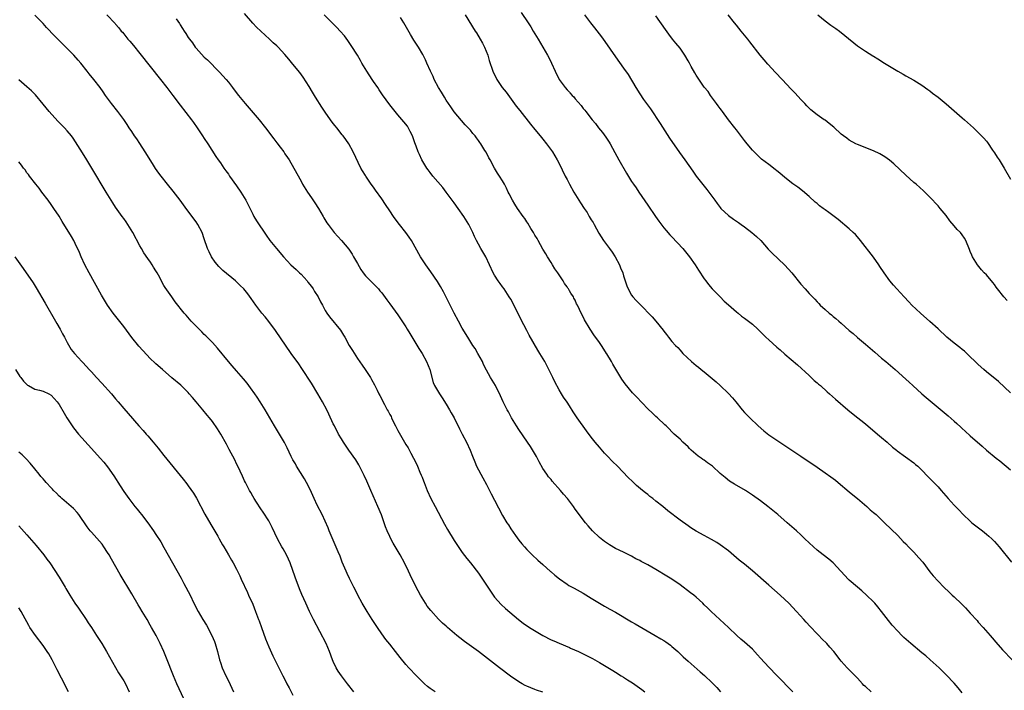
# Model space of a CAD drawing. Units: inches. Extents: x 2631000 to 2634000, y 1479000 to 1482000.
# Drawn here: x 2631189 to 2631433, y 1480411 to 1480578 of the extents above; entities that cross this region are included whole.
import ezdxf

# ---------------------------------------------------------------- set-up
doc = ezdxf.new("R2010")
doc.units = ezdxf.units.IN
doc.header["$MEASUREMENT"] = 0
doc.layers.add('LD26311479_10ft', color=93, linetype='Continuous')

msp = doc.modelspace()

# ---------------------------------------------------------------- linework, layer by layer
at = {"layer": 'LD26311479_10ft'}
for points, elevation in [([(2631319, 1480410.93), (2631317.44, 1480411.44), (2631317, 1480411.6), (2631315.99, 1480411.99), (2631315, 1480412.4), (2631314.59, 1480412.59), (2631313.83, 1480413), (2631313, 1480413.47), (2631310.93, 1480414.93), (2631308.26, 1480417), (2631303, 1480421), (2631301.83, 1480421.83), (2631299.53, 1480423.53), (2631298.4, 1480424.4), (2631297.65, 1480425), (2631295.32, 1480427), (2631295, 1480427.31), (2631294.1, 1480428.1), (2631293.1, 1480429.1), (2631291.17, 1480431.17), (2631290.31, 1480432.31), (2631289.83, 1480433), (2631288.65, 1480435), (2631288.09, 1480436.09), (2631287.58, 1480437), (2631286.09, 1480440.09), (2631285.69, 1480441), (2631284.68, 1480443), (2631283.55, 1480445), (2631281.88, 1480447.88), (2631281.26, 1480449), (2631281, 1480449.54), (2631280.35, 1480451), (2631279.97, 1480451.97), (2631279.62, 1480453), (2631278.92, 1480454.92), (2631278.06, 1480457), (2631276.33, 1480461), (2631275.3, 1480463.3), (2631274.67, 1480464.67), (2631273.35, 1480467.35), (2631272.6, 1480468.6), (2631270.86, 1480471), (2631269.5, 1480473), (2631269, 1480473.78), (2631268.32, 1480475), (2631267.27, 1480477), (2631267, 1480477.55), (2631265.92, 1480479.92), (2631265.38, 1480481), (2631264.31, 1480483), (2631263.16, 1480485), (2631261.59, 1480487.59), (2631259.23, 1480491.23), (2631258.41, 1480492.41), (2631256.58, 1480495), (2631252.66, 1480500.66), (2631251, 1480502.89), (2631250.07, 1480504.07), (2631249.29, 1480505), (2631247.77, 1480507), (2631246.66, 1480508.66), (2631245.79, 1480509.79), (2631244.81, 1480511), (2631243.87, 1480511.87), (2631243, 1480512.74), (2631242.72, 1480513), (2631239.56, 1480515.56), (2631239, 1480516.16), (2631238.57, 1480516.57), (2631237.67, 1480517.67), (2631236.8, 1480519), (2631236.19, 1480520.19), (2631235.82, 1480521), (2631235, 1480523.4), (2631234.43, 1480525), (2631233.43, 1480527), (2631233, 1480527.62), (2631232.41, 1480528.41), (2631232.02, 1480529), (2631230.7, 1480530.7), (2631228.99, 1480533), (2631227.26, 1480535.26), (2631225.85, 1480537), (2631224.27, 1480539), (2631223.73, 1480539.73), (2631222.91, 1480540.91), (2631222.13, 1480542.13), (2631220.36, 1480545), (2631219, 1480547.12), (2631218.25, 1480548.25), (2631217.71, 1480549), (2631217, 1480550.1), (2631216.38, 1480551), (2631215.84, 1480551.84), (2631215, 1480553.05), (2631213.59, 1480555), (2631212, 1480557), (2631211, 1480558.3), (2631210.53, 1480559), (2631209.9, 1480559.9), (2631209.18, 1480561), (2631207.59, 1480563), (2631206.4, 1480564.4), (2631205.97, 1480565), (2631204.37, 1480567), (2631203.73, 1480567.73), (2631202.6, 1480569), (2631200.67, 1480571), (2631197.84, 1480573.84), (2631195.89, 1480575.89), (2631195, 1480576.85), (2631193, 1480578.93)], 9700), ([(2631210.79, 1480579), (2631212.85, 1480576.85), (2631213, 1480576.66), (2631213.81, 1480575.81), (2631214.39, 1480575), (2631214.68, 1480574.68), (2631215, 1480574.26), (2631216.04, 1480573), (2631216.5, 1480572.5), (2631217.41, 1480571.41), (2631219, 1480569.43), (2631224.11, 1480563), (2631225.68, 1480561), (2631227.21, 1480559), (2631229, 1480556.6), (2631231.83, 1480553), (2631232.32, 1480552.32), (2631233.26, 1480551), (2631234.59, 1480549), (2631235, 1480548.34), (2631235.91, 1480547), (2631237.9, 1480543.9), (2631238.47, 1480543), (2631239, 1480542.25), (2631239.83, 1480541), (2631240.32, 1480540.32), (2631241, 1480539.44), (2631241.29, 1480539), (2631243, 1480536.62), (2631244.07, 1480535), (2631245.28, 1480533), (2631247, 1480529.53), (2631247.29, 1480529), (2631247.94, 1480527.94), (2631250.32, 1480524.32), (2631251.29, 1480523), (2631252.92, 1480521), (2631254.64, 1480519), (2631256.5, 1480517), (2631257.81, 1480515.81), (2631258.6, 1480515), (2631259, 1480514.63), (2631260.5, 1480513), (2631260.72, 1480512.72), (2631261.58, 1480511.58), (2631262, 1480511), (2631262.36, 1480510.36), (2631263.22, 1480509), (2631263.81, 1480507.81), (2631264.29, 1480507), (2631265, 1480505.69), (2631265.43, 1480505), (2631266.09, 1480504.09), (2631268.77, 1480500.78), (2631269.54, 1480499.54), (2631269.83, 1480499), (2631270.97, 1480497), (2631271.73, 1480495.73), (2631273, 1480493.78), (2631274.12, 1480492.12), (2631274.91, 1480491), (2631276.22, 1480489), (2631276.51, 1480488.51), (2631277.21, 1480487.21), (2631277.9, 1480485.9), (2631278.33, 1480485), (2631278.57, 1480484.57), (2631279.7, 1480482.3), (2631280.4, 1480481), (2631280.63, 1480480.63), (2631281, 1480479.87), (2631281.32, 1480479.32), (2631281.45, 1480479), (2631281.87, 1480478.13), (2631282.45, 1480477), (2631283, 1480475.89), (2631285, 1480472.36), (2631285.54, 1480471.54), (2631286.26, 1480470.26), (2631286.91, 1480469), (2631287.6, 1480467.6), (2631287.88, 1480467), (2631288.5, 1480465.5), (2631288.81, 1480464.81), (2631289, 1480464.3), (2631289.39, 1480463.39), (2631289.52, 1480463), (2631290.32, 1480461), (2631291.2, 1480459), (2631292.23, 1480457), (2631294.62, 1480452.62), (2631295.34, 1480451.34), (2631297, 1480448.56), (2631297.61, 1480447.61), (2631299, 1480445.57), (2631300.1, 1480444.1), (2631301, 1480443.01), (2631303, 1480440.44), (2631305, 1480437.51), (2631305.98, 1480435.98), (2631307, 1480434.54), (2631308.67, 1480432.67), (2631309.71, 1480431.71), (2631310.77, 1480430.77), (2631312.94, 1480428.94), (2631314.08, 1480428.08), (2631315.69, 1480427), (2631319, 1480425.02), (2631321, 1480423.95), (2631321.68, 1480423.68), (2631323, 1480423.07), (2631325.58, 1480421.99), (2631325.87, 1480421.87), (2631327.86, 1480421), (2631329, 1480420.48), (2631329.97, 1480419.97), (2631331, 1480419.48), (2631331.3, 1480419.3), (2631333, 1480418.34), (2631334.68, 1480417.32), (2631336.3, 1480416.3), (2631337, 1480415.9), (2631338.43, 1480415), (2631339, 1480414.66), (2631340, 1480414), (2631341.22, 1480413.22), (2631343.57, 1480411.57), (2631344.26, 1480411)], 9690), ([(2631381, 1480411), (2631377, 1480415.05), (2631375, 1480417.11), (2631373, 1480419.37), (2631372.25, 1480420.25), (2631371, 1480421.6), (2631369, 1480423.39), (2631368.11, 1480424.11), (2631367.11, 1480425), (2631365.01, 1480427.01), (2631362.89, 1480429), (2631360.7, 1480431), (2631359.84, 1480431.84), (2631359, 1480432.63), (2631358.64, 1480433), (2631357, 1480434.48), (2631356.39, 1480435), (2631355.63, 1480435.63), (2631353, 1480437.59), (2631351, 1480439), (2631349.77, 1480439.77), (2631347, 1480441.38), (2631345, 1480442.5), (2631343.39, 1480443.39), (2631343, 1480443.61), (2631342.07, 1480444.07), (2631341, 1480444.67), (2631340.77, 1480444.77), (2631339, 1480445.66), (2631337, 1480446.63), (2631335.49, 1480447.49), (2631335, 1480447.8), (2631334.3, 1480448.3), (2631333.41, 1480449), (2631333, 1480449.36), (2631331.28, 1480451), (2631330.23, 1480452.23), (2631329.54, 1480453), (2631329, 1480453.67), (2631327.57, 1480455.57), (2631327, 1480456.35), (2631326.56, 1480457), (2631325.58, 1480458.32), (2631325.08, 1480459), (2631324.09, 1480460.09), (2631323.36, 1480461), (2631321.3, 1480463.3), (2631321, 1480463.68), (2631320.38, 1480464.38), (2631319.96, 1480465), (2631319, 1480466.48), (2631318.1, 1480468.1), (2631317.42, 1480469.42), (2631315.93, 1480471.93), (2631315.15, 1480473), (2631313, 1480476.09), (2631312.43, 1480477), (2631311.24, 1480479), (2631310.47, 1480480.47), (2631310.15, 1480481), (2631309.16, 1480483), (2631308.51, 1480484.51), (2631307.26, 1480487), (2631306.03, 1480489), (2631305, 1480490.81), (2631304.28, 1480492.28), (2631303.97, 1480493), (2631302.88, 1480495), (2631302.18, 1480496.18), (2631301.64, 1480497), (2631300.35, 1480499), (2631299, 1480501.24), (2631298.02, 1480503), (2631296.98, 1480505), (2631295.65, 1480507.65), (2631294.3, 1480510.3), (2631293.59, 1480511.59), (2631292.84, 1480512.84), (2631291.22, 1480515.22), (2631289.93, 1480517), (2631288.6, 1480519), (2631286.37, 1480523), (2631285.82, 1480523.82), (2631284.99, 1480525), (2631283.43, 1480527), (2631282.38, 1480528.38), (2631281.94, 1480529), (2631281, 1480530.34), (2631279.93, 1480531.93), (2631279, 1480533.38), (2631277.49, 1480535.49), (2631277, 1480536.24), (2631276.42, 1480537), (2631275.08, 1480539), (2631275, 1480539.14), (2631274.28, 1480540.28), (2631273.85, 1480541), (2631271.96, 1480545), (2631270.84, 1480547), (2631270.09, 1480548.09), (2631269.42, 1480549), (2631269.22, 1480549.23), (2631267.86, 1480551), (2631267.47, 1480551.47), (2631267, 1480552.09), (2631266.33, 1480553), (2631265, 1480554.85), (2631264.14, 1480556.14), (2631262.6, 1480558.6), (2631262.37, 1480559), (2631261.83, 1480559.83), (2631261, 1480561.23), (2631259.53, 1480563.53), (2631258.68, 1480564.68), (2631257, 1480566.79), (2631255.98, 1480567.98), (2631255, 1480569.16), (2631253.29, 1480571), (2631253, 1480571.29), (2631252.1, 1480572.1), (2631251.2, 1480573), (2631249, 1480575), (2631247.98, 1480575.98), (2631247, 1480576.98), (2631245, 1480579.33)], 9670), ([(2631400.38, 1480411), (2631399, 1480412.32), (2631398.64, 1480412.64), (2631398.26, 1480413), (2631397, 1480414.45), (2631396.43, 1480415), (2631394.74, 1480416.74), (2631394.47, 1480417), (2631393, 1480418.63), (2631392.69, 1480419), (2631391.13, 1480421), (2631390.15, 1480422.15), (2631389.4, 1480423), (2631388.2, 1480424.2), (2631387.44, 1480425), (2631387, 1480425.44), (2631385.26, 1480427.26), (2631384.31, 1480428.31), (2631383.73, 1480429), (2631381.93, 1480431), (2631379.96, 1480433), (2631379, 1480433.92), (2631377.83, 1480435), (2631375, 1480437.47), (2631371, 1480441.07), (2631369, 1480442.71), (2631367.71, 1480443.71), (2631365, 1480446.01), (2631363, 1480447.52), (2631362.1, 1480448.1), (2631360.85, 1480448.85), (2631359, 1480449.8), (2631357, 1480450.88), (2631355.71, 1480451.71), (2631355, 1480452.19), (2631353, 1480453.65), (2631349.98, 1480455.98), (2631348.75, 1480457), (2631347, 1480458.38), (2631346.24, 1480459), (2631345.53, 1480459.53), (2631345, 1480459.97), (2631344.42, 1480460.42), (2631343.73, 1480461), (2631342.23, 1480462.23), (2631341.19, 1480463.19), (2631340.18, 1480464.18), (2631337.48, 1480467), (2631336.22, 1480468.22), (2631335, 1480469.48), (2631334.27, 1480470.27), (2631333, 1480471.71), (2631331.96, 1480473), (2631331, 1480474.24), (2631329.81, 1480475.81), (2631327.51, 1480479), (2631327, 1480479.8), (2631326.51, 1480480.51), (2631325.58, 1480481.98), (2631325, 1480482.9), (2631324.14, 1480484.14), (2631323.58, 1480485), (2631323, 1480485.94), (2631321.91, 1480487.91), (2631321.42, 1480489), (2631321, 1480489.86), (2631320.49, 1480491), (2631319.45, 1480493), (2631318.26, 1480495), (2631317.77, 1480495.77), (2631315.56, 1480499.56), (2631315, 1480500.67), (2631313.51, 1480503.51), (2631313, 1480504.59), (2631311, 1480508.43), (2631310.65, 1480509), (2631309.35, 1480511), (2631309, 1480511.5), (2631308.35, 1480512.35), (2631307.89, 1480513), (2631307, 1480514.4), (2631306.66, 1480515), (2631305.75, 1480517), (2631304.82, 1480519), (2631303.61, 1480521), (2631303, 1480522.08), (2631302.53, 1480523), (2631302.03, 1480524.03), (2631301.62, 1480525), (2631300.6, 1480527), (2631299.38, 1480529), (2631298, 1480531), (2631297, 1480532.39), (2631295, 1480535.04), (2631294.13, 1480536.13), (2631291.72, 1480539), (2631291, 1480539.89), (2631290.52, 1480540.52), (2631290.18, 1480541), (2631288.97, 1480543), (2631288.34, 1480544.34), (2631288.06, 1480545), (2631287.58, 1480546.42), (2631287.25, 1480547.25), (2631287, 1480548), (2631286.61, 1480549), (2631286.1, 1480550.1), (2631285.37, 1480551.37), (2631284.5, 1480552.5), (2631283, 1480554.19), (2631281, 1480556.7), (2631279.2, 1480559.2), (2631278.39, 1480560.39), (2631278.03, 1480561), (2631277, 1480562.5), (2631276.67, 1480563), (2631275.28, 1480565), (2631274.08, 1480567), (2631273.71, 1480567.71), (2631272.98, 1480568.98), (2631271.43, 1480571.43), (2631270.61, 1480572.62), (2631269.78, 1480573.78), (2631268.72, 1480575), (2631267.89, 1480575.89), (2631267, 1480576.74), (2631264.74, 1480579)], 9660), ([(2631299.72, 1480579), (2631302.22, 1480575), (2631302.51, 1480574.51), (2631303.45, 1480573), (2631303.97, 1480571.97), (2631304.52, 1480571), (2631305.33, 1480569), (2631305.69, 1480567.69), (2631306.57, 1480565), (2631307.54, 1480563), (2631308.92, 1480561), (2631309.85, 1480559.85), (2631312.38, 1480556.38), (2631313.24, 1480555.24), (2631315.9, 1480551.9), (2631317, 1480550.6), (2631318.31, 1480549), (2631319, 1480548.13), (2631319.89, 1480547), (2631321.33, 1480545), (2631322.53, 1480543), (2631323, 1480542.09), (2631324.55, 1480539), (2631325, 1480538.15), (2631325.59, 1480537), (2631326.68, 1480535), (2631327.92, 1480533), (2631328.35, 1480532.35), (2631329.21, 1480531), (2631329.93, 1480529.93), (2631330.5, 1480529), (2631331, 1480528.14), (2631331.45, 1480527.45), (2631331.71, 1480527), (2631332.86, 1480524.86), (2631334.02, 1480523), (2631335, 1480521.71), (2631335.52, 1480521), (2631336.14, 1480520.14), (2631336.91, 1480519), (2631337.98, 1480517), (2631338.24, 1480516.24), (2631338.78, 1480515), (2631339, 1480514.27), (2631339.8, 1480511.8), (2631340.11, 1480511), (2631341, 1480509.46), (2631341.33, 1480509), (2631342.16, 1480508.16), (2631343, 1480507.23), (2631346.07, 1480504.07), (2631346.99, 1480503), (2631348.8, 1480500.8), (2631349, 1480500.49), (2631349.67, 1480499.67), (2631350.16, 1480499), (2631351, 1480497.98), (2631351.88, 1480497), (2631352.46, 1480496.46), (2631353, 1480495.8), (2631353.4, 1480495.4), (2631353.73, 1480495), (2631355.81, 1480493), (2631357, 1480492.03), (2631357.58, 1480491.58), (2631358.25, 1480491), (2631359, 1480490.4), (2631361.93, 1480487.93), (2631362.97, 1480487), (2631365.03, 1480485.03), (2631365.99, 1480483.99), (2631366.81, 1480483), (2631368.45, 1480481), (2631369, 1480480.35), (2631370.3, 1480479), (2631372.37, 1480477), (2631373.79, 1480475.79), (2631375, 1480474.82), (2631377, 1480473.44), (2631378.47, 1480472.47), (2631379, 1480472.14), (2631383, 1480469.48), (2631387, 1480466.77), (2631389, 1480465.4), (2631390.4, 1480464.4), (2631391.54, 1480463.54), (2631392.21, 1480463), (2631395, 1480460.67), (2631395.89, 1480459.89), (2631397, 1480459), (2631399.32, 1480457), (2631400.19, 1480456.19), (2631401, 1480455.53), (2631401.62, 1480455), (2631403.72, 1480453), (2631407, 1480449.78), (2631408.37, 1480448.37), (2631409, 1480447.75), (2631409.69, 1480447), (2631411, 1480445.72), (2631412.28, 1480444.28), (2631413.21, 1480443.21), (2631415, 1480440.81), (2631415.83, 1480439.83), (2631417, 1480438.49), (2631418.48, 1480437), (2631419.77, 1480435.77), (2631420.55, 1480435), (2631421, 1480434.59), (2631422.83, 1480432.83), (2631423.83, 1480431.83), (2631425, 1480430.58), (2631426.69, 1480428.69), (2631427, 1480428.3), (2631428.18, 1480427), (2631429.93, 1480425), (2631430.45, 1480424.45), (2631431.36, 1480423.36), (2631433, 1480421.48), (2631435.43, 1480419)], 9640), ([(2631313.63, 1480579.63), (2631315.36, 1480577), (2631316, 1480576), (2631316.61, 1480575), (2631317.82, 1480573), (2631319, 1480571), (2631320.14, 1480569), (2631320.44, 1480568.44), (2631321.15, 1480567), (2631322.07, 1480565), (2631323.04, 1480563), (2631324.48, 1480561), (2631325, 1480560.4), (2631325.58, 1480559.81), (2631325.7, 1480559.7), (2631326.28, 1480559), (2631326.63, 1480558.63), (2631327, 1480558.17), (2631328.48, 1480556.48), (2631329, 1480555.77), (2631329.37, 1480555.37), (2631329.64, 1480555), (2631331.21, 1480553), (2631332.04, 1480552.04), (2631332.81, 1480551), (2631333.79, 1480549.79), (2631334.63, 1480548.63), (2631335.43, 1480547.43), (2631335.67, 1480547), (2631336.82, 1480544.82), (2631337.81, 1480543), (2631339.72, 1480539.72), (2631341, 1480537.68), (2631341.45, 1480537), (2631342.09, 1480536.09), (2631342.81, 1480535), (2631345, 1480531.77), (2631346.94, 1480528.94), (2631347.78, 1480527.78), (2631349, 1480526.18), (2631349.53, 1480525.53), (2631350.46, 1480524.46), (2631351, 1480523.92), (2631353.72, 1480521), (2631355.38, 1480519), (2631356.79, 1480517), (2631357.62, 1480515.62), (2631359, 1480513.53), (2631359.37, 1480513), (2631360.09, 1480512.09), (2631361, 1480511), (2631362.95, 1480509), (2631363.99, 1480507.99), (2631365.03, 1480507.03), (2631367, 1480505.3), (2631367.41, 1480505), (2631368.28, 1480504.28), (2631369, 1480503.76), (2631371, 1480502.22), (2631372.28, 1480501), (2631373, 1480500.35), (2631374.33, 1480499), (2631375, 1480498.37), (2631377, 1480496.57), (2631377.87, 1480495.87), (2631379, 1480494.84), (2631382.13, 1480492.13), (2631385, 1480489.54), (2631386.31, 1480488.31), (2631387, 1480487.73), (2631387.37, 1480487.37), (2631387.82, 1480487), (2631389.49, 1480485.49), (2631390.08, 1480485), (2631391.61, 1480483.61), (2631394.64, 1480481), (2631395.93, 1480479.93), (2631399, 1480477.5), (2631402.03, 1480475), (2631403, 1480474.15), (2631404.35, 1480473), (2631405.75, 1480471.75), (2631406.69, 1480471), (2631406.85, 1480470.85), (2631411, 1480467.82), (2631411.45, 1480467.45), (2631411.96, 1480467), (2631413, 1480465.99), (2631414.47, 1480464.47), (2631415.94, 1480463), (2631417, 1480461.91), (2631417.81, 1480461), (2631419.52, 1480459), (2631421, 1480457.35), (2631421.32, 1480457), (2631422.15, 1480456.15), (2631423.22, 1480455), (2631425, 1480453.36), (2631425.43, 1480453), (2631428.02, 1480451), (2631429, 1480450.18), (2631429.63, 1480449.63), (2631430.32, 1480449), (2631431, 1480448.29), (2631432.17, 1480447), (2631435.22, 1480443.22)], 9630), ([(2631329.3, 1480579), (2631330.76, 1480577), (2631331.77, 1480575.77), (2631333.53, 1480573.53), (2631334.37, 1480572.37), (2631337, 1480568.57), (2631339, 1480565.82), (2631340.17, 1480564.17), (2631342.04, 1480561), (2631343, 1480559.45), (2631343.98, 1480558.02), (2631345.66, 1480555.66), (2631348.04, 1480552.04), (2631350.4, 1480548.4), (2631352.85, 1480544.85), (2631354.22, 1480543), (2631356.22, 1480540.21), (2631357, 1480539.01), (2631359, 1480536.46), (2631359.69, 1480535.69), (2631361.63, 1480533), (2631362.23, 1480532.23), (2631363, 1480531.17), (2631363.15, 1480531), (2631365, 1480529.24), (2631366.29, 1480528.29), (2631367.49, 1480527.49), (2631368.2, 1480527), (2631369, 1480526.42), (2631370.82, 1480525), (2631371.99, 1480523.99), (2631373.01, 1480523.01), (2631374.9, 1480520.9), (2631375.89, 1480519.89), (2631378.91, 1480517), (2631379.91, 1480515.91), (2631380.7, 1480515), (2631383, 1480512.2), (2631384.03, 1480511), (2631385, 1480509.9), (2631385.86, 1480509), (2631386.44, 1480508.44), (2631387, 1480507.83), (2631387.42, 1480507.42), (2631387.79, 1480507), (2631389, 1480505.92), (2631389.96, 1480505), (2631390.56, 1480504.56), (2631391, 1480504.18), (2631391.67, 1480503.67), (2631392.4, 1480503), (2631393, 1480502.49), (2631395, 1480500.71), (2631395.94, 1480499.94), (2631397, 1480498.98), (2631399, 1480497.3), (2631401.3, 1480495.3), (2631403, 1480493.84), (2631404.05, 1480493), (2631406.39, 1480491), (2631409, 1480488.65), (2631409.83, 1480487.83), (2631410.76, 1480487), (2631412.96, 1480484.96), (2631414.03, 1480484.03), (2631417, 1480481.6), (2631419.5, 1480479.5), (2631421, 1480478.17), (2631421.63, 1480477.63), (2631422.68, 1480476.68), (2631423, 1480476.38), (2631423.73, 1480475.74), (2631425, 1480474.57), (2631427.97, 1480471.97), (2631429.03, 1480471.03), (2631431.42, 1480469), (2631432.32, 1480468.32), (2631435, 1480466.11)], 9620), ([(2631435, 1480485.26), (2631432.02, 1480488.02), (2631429, 1480490.45), (2631428.35, 1480491), (2631427, 1480492.23), (2631424.16, 1480495), (2631423.55, 1480495.55), (2631423, 1480495.96), (2631422.44, 1480496.44), (2631421, 1480497.52), (2631419.17, 1480499), (2631417, 1480501.13), (2631415, 1480502.95), (2631412.66, 1480505), (2631410.52, 1480507), (2631409.76, 1480507.76), (2631408.57, 1480509), (2631406.75, 1480511), (2631405.95, 1480511.95), (2631405.05, 1480513), (2631403.63, 1480515), (2631402.6, 1480516.6), (2631402.33, 1480517), (2631401, 1480518.87), (2631397.81, 1480523), (2631397.47, 1480523.47), (2631396.52, 1480524.52), (2631395.97, 1480525), (2631395, 1480525.91), (2631392.21, 1480528.21), (2631391.21, 1480529), (2631389.93, 1480529.93), (2631389, 1480530.63), (2631388.54, 1480531), (2631387.64, 1480531.64), (2631387, 1480532.16), (2631386.55, 1480532.55), (2631385, 1480533.95), (2631383.38, 1480535.38), (2631382.23, 1480536.23), (2631381, 1480537.05), (2631379, 1480538.62), (2631377.73, 1480539.73), (2631377, 1480540.31), (2631376.63, 1480540.63), (2631375, 1480541.85), (2631373.24, 1480543.24), (2631373, 1480543.44), (2631372.19, 1480544.19), (2631371.37, 1480545), (2631371, 1480545.41), (2631369.65, 1480547), (2631369, 1480547.83), (2631368.5, 1480548.5), (2631367, 1480550.44), (2631366.59, 1480551), (2631365.04, 1480553), (2631363.53, 1480555), (2631363.33, 1480555.33), (2631363, 1480555.74), (2631362.47, 1480556.47), (2631362.04, 1480557), (2631360.58, 1480559), (2631359.96, 1480559.96), (2631359, 1480561.1), (2631357, 1480564.02), (2631356.64, 1480564.64), (2631355.79, 1480566.21), (2631355.34, 1480567), (2631355, 1480567.56), (2631354.17, 1480569), (2631353, 1480570.71), (2631351.99, 1480571.99), (2631351.16, 1480573), (2631350.22, 1480574.22), (2631349.37, 1480575.37), (2631347, 1480578.76)], 9610), ([(2631434.13, 1480508.13), (2631433.35, 1480509), (2631431.76, 1480511), (2631431.46, 1480511.46), (2631431, 1480512.13), (2631430.62, 1480512.62), (2631429, 1480514.47), (2631428.47, 1480515), (2631427.77, 1480515.77), (2631426.78, 1480517), (2631425.55, 1480519), (2631425.37, 1480519.37), (2631425, 1480520.3), (2631424.78, 1480520.78), (2631423.91, 1480523), (2631423.59, 1480523.59), (2631423, 1480524.44), (2631422.58, 1480525), (2631421.78, 1480525.78), (2631421, 1480526.64), (2631419.91, 1480527.91), (2631419, 1480529.19), (2631417.56, 1480531), (2631417.31, 1480531.31), (2631417, 1480531.66), (2631415, 1480533.75), (2631413.36, 1480535.36), (2631411.55, 1480537), (2631411, 1480537.45), (2631409, 1480539.21), (2631406.07, 1480542.07), (2631405, 1480542.98), (2631403.81, 1480543.81), (2631403, 1480544.29), (2631402.54, 1480544.54), (2631401, 1480545.24), (2631397, 1480546.82), (2631396.63, 1480547), (2631395, 1480547.92), (2631394.4, 1480548.4), (2631393.55, 1480549), (2631393, 1480549.44), (2631391.13, 1480551.13), (2631390.03, 1480552.03), (2631389, 1480552.85), (2631388.8, 1480553), (2631387, 1480554.23), (2631385.45, 1480555.45), (2631384.44, 1480556.44), (2631383.94, 1480557), (2631383, 1480557.99), (2631381.56, 1480559.56), (2631380.58, 1480560.58), (2631378.37, 1480563), (2631376.72, 1480564.72), (2631374.79, 1480566.79), (2631373.85, 1480567.85), (2631372.88, 1480569), (2631370.3, 1480572.3), (2631369.79, 1480573), (2631368.19, 1480575), (2631367, 1480576.43), (2631366.51, 1480577), (2631364.93, 1480579)], 9600), ([(2631387.19, 1480579), (2631389, 1480577.49), (2631390.45, 1480576.45), (2631391.65, 1480575.66), (2631392.57, 1480575), (2631396.09, 1480572.09), (2631397, 1480571.36), (2631397.53, 1480571), (2631399, 1480570), (2631400.85, 1480568.85), (2631401, 1480568.75), (2631402.1, 1480568.1), (2631403, 1480567.49), (2631403.31, 1480567.31), (2631405, 1480566.24), (2631405.8, 1480565.8), (2631407, 1480565.03), (2631408.32, 1480564.32), (2631409, 1480563.89), (2631411, 1480562.79), (2631413, 1480561.57), (2631414.48, 1480560.48), (2631415, 1480560.15), (2631415.61, 1480559.61), (2631417, 1480558.58), (2631419, 1480556.93), (2631421, 1480555.19), (2631423, 1480553.49), (2631423.6, 1480553), (2631424.32, 1480552.32), (2631425.79, 1480551), (2631428.38, 1480548.38), (2631429, 1480547.68), (2631429.31, 1480547.31), (2631430.55, 1480545.45), (2631431, 1480544.8), (2631431.71, 1480543.71), (2631432.13, 1480543), (2631433.4, 1480541), (2631435, 1480538.25)], 9590), ([(2631228.01, 1480577.99), (2631228.83, 1480576.83), (2631229, 1480576.55), (2631229.63, 1480575.63), (2631229.98, 1480575), (2631230.4, 1480574.4), (2631231, 1480573.43), (2631231.3, 1480573), (2631232.05, 1480572.05), (2631232.77, 1480571), (2631233, 1480570.72), (2631235, 1480568.55), (2631235.81, 1480567.81), (2631238.78, 1480564.78), (2631240.42, 1480563), (2631241, 1480562.31), (2631242.01, 1480561), (2631242.43, 1480560.43), (2631243.52, 1480559), (2631245.16, 1480557), (2631248.57, 1480553), (2631250.16, 1480551), (2631251, 1480549.91), (2631251.68, 1480549), (2631252.22, 1480548.22), (2631253, 1480547.27), (2631253.84, 1480546.16), (2631254.7, 1480545), (2631255, 1480544.56), (2631255.61, 1480543.61), (2631256.03, 1480543), (2631257.23, 1480541), (2631259, 1480537.74), (2631259.38, 1480537), (2631260.6, 1480535), (2631261.59, 1480533.59), (2631262.39, 1480532.39), (2631263.3, 1480531), (2631264.47, 1480529), (2631264.65, 1480528.65), (2631265.41, 1480527.41), (2631265.7, 1480527), (2631267, 1480525.3), (2631267.25, 1480525), (2631269.03, 1480523.03), (2631270.84, 1480520.84), (2631271.65, 1480519.65), (2631272.04, 1480519), (2631273, 1480517.31), (2631273.86, 1480515.86), (2631274.44, 1480515), (2631275, 1480514.25), (2631276.21, 1480513), (2631277, 1480512.24), (2631277.61, 1480511.61), (2631278.18, 1480511), (2631278.56, 1480510.56), (2631279, 1480510), (2631280.26, 1480508.26), (2631281, 1480507.33), (2631283, 1480504.59), (2631285, 1480501.58), (2631285.36, 1480501), (2631285.96, 1480499.96), (2631287, 1480498.29), (2631288.21, 1480496.21), (2631289, 1480494.94), (2631290.08, 1480493), (2631290.94, 1480491), (2631291.79, 1480487.79), (2631292.13, 1480487), (2631293.3, 1480485), (2631293.99, 1480483.99), (2631295, 1480482.42), (2631295.85, 1480481), (2631296.24, 1480480.24), (2631296.97, 1480479), (2631298.31, 1480476.31), (2631299, 1480475), (2631300.02, 1480473), (2631300.94, 1480471), (2631301.52, 1480469.52), (2631302.09, 1480468.09), (2631302.55, 1480467), (2631303, 1480466.1), (2631303.57, 1480465), (2631304.11, 1480464.11), (2631305, 1480462.44), (2631306.19, 1480460.19), (2631307, 1480458.55), (2631309, 1480454.81), (2631310.06, 1480453), (2631310.44, 1480452.44), (2631311, 1480451.51), (2631312.2, 1480449.8), (2631313, 1480448.7), (2631313.78, 1480447.78), (2631314.4, 1480447), (2631315, 1480446.34), (2631316.36, 1480445), (2631317.73, 1480443.74), (2631319, 1480442.61), (2631320.88, 1480440.88), (2631321, 1480440.78), (2631321.94, 1480439.94), (2631323.07, 1480439.07), (2631325, 1480437.71), (2631325.44, 1480437.44), (2631325.58, 1480437.36), (2631326.73, 1480436.73), (2631329, 1480435.51), (2631331, 1480434.24), (2631333, 1480433.01), (2631334.26, 1480432.26), (2631335.58, 1480431.58), (2631337, 1480430.79), (2631341, 1480428.39), (2631341.9, 1480427.9), (2631346.81, 1480425), (2631348.22, 1480424.22), (2631349, 1480423.77), (2631349.47, 1480423.47), (2631350.62, 1480422.62), (2631351, 1480422.31), (2631352.43, 1480421), (2631353.75, 1480419.75), (2631355, 1480418.63), (2631358.01, 1480416.01), (2631359.06, 1480415.06), (2631361, 1480413.22), (2631362.1, 1480412.1), (2631363.03, 1480411.03)], 9680), ([(2631423, 1480410.8), (2631421.98, 1480411.98), (2631421, 1480413.16), (2631419, 1480415.28), (2631417.3, 1480417), (2631415.08, 1480419), (2631413.97, 1480419.97), (2631413, 1480420.73), (2631410.27, 1480423), (2631408.54, 1480424.54), (2631408.04, 1480425), (2631407, 1480426.07), (2631405.6, 1480427.6), (2631404.69, 1480428.69), (2631402.94, 1480431), (2631402.08, 1480432.08), (2631401.31, 1480433), (2631401, 1480433.33), (2631399.29, 1480435), (2631398.09, 1480436.09), (2631396.99, 1480437), (2631395, 1480438.75), (2631394.74, 1480439), (2631393.9, 1480439.9), (2631392.91, 1480441), (2631391, 1480443), (2631389.91, 1480443.91), (2631388.5, 1480445), (2631387, 1480446.2), (2631386.08, 1480447), (2631383.98, 1480449), (2631383, 1480449.97), (2631381.87, 1480451), (2631379.59, 1480453), (2631377.25, 1480455), (2631374.81, 1480457), (2631373, 1480458.42), (2631371, 1480459.85), (2631369.21, 1480461), (2631366.55, 1480462.55), (2631365.31, 1480463.31), (2631364.17, 1480464.17), (2631363, 1480465.23), (2631361.04, 1480467.04), (2631359.86, 1480467.86), (2631359, 1480468.5), (2631358.68, 1480468.68), (2631358.23, 1480469), (2631357.49, 1480469.49), (2631355.75, 1480471), (2631355.37, 1480471.37), (2631355, 1480471.78), (2631354.39, 1480472.39), (2631353.73, 1480473), (2631353, 1480473.71), (2631351.54, 1480475), (2631351, 1480475.55), (2631350.31, 1480476.31), (2631349.54, 1480477), (2631349.27, 1480477.27), (2631347.41, 1480479), (2631347, 1480479.34), (2631346.16, 1480480.16), (2631345, 1480481.25), (2631342.19, 1480484.19), (2631341.24, 1480485.24), (2631339.42, 1480487.42), (2631338.58, 1480488.58), (2631338.29, 1480489), (2631336.33, 1480492.33), (2631335.98, 1480493), (2631334.87, 1480494.87), (2631334.8, 1480495), (2631334.07, 1480496.07), (2631333.52, 1480497), (2631333, 1480497.75), (2631331.63, 1480499.63), (2631330.71, 1480501), (2631329.34, 1480503.34), (2631329, 1480504.09), (2631328.51, 1480505), (2631328.1, 1480505.9), (2631327.54, 1480507), (2631327.34, 1480507.34), (2631327, 1480508.18), (2631326.7, 1480508.7), (2631326.56, 1480509), (2631325.92, 1480509.92), (2631325.58, 1480510.57), (2631325.36, 1480511), (2631325.21, 1480511.21), (2631325, 1480511.54), (2631324.36, 1480512.36), (2631324.02, 1480513), (2631323, 1480514.49), (2631322.69, 1480515), (2631321.99, 1480515.99), (2631321.36, 1480517), (2631321, 1480517.54), (2631320.11, 1480519), (2631319.71, 1480519.71), (2631319, 1480520.85), (2631317.8, 1480523), (2631317.53, 1480523.53), (2631317, 1480524.34), (2631316.62, 1480525), (2631316.03, 1480525.97), (2631315.29, 1480527.29), (2631315, 1480527.69), (2631314.5, 1480528.5), (2631314.12, 1480529), (2631312.69, 1480531), (2631312.05, 1480532.05), (2631311.44, 1480533), (2631310.63, 1480534.63), (2631310.41, 1480535), (2631310, 1480536), (2631309.43, 1480537), (2631309, 1480537.79), (2631308.2, 1480539), (2631307.76, 1480539.76), (2631306.96, 1480541), (2631305.94, 1480543), (2631305.57, 1480543.57), (2631304.9, 1480544.9), (2631304.61, 1480545.39), (2631303.59, 1480547), (2631303.32, 1480547.32), (2631303, 1480547.82), (2631302.49, 1480548.49), (2631302.15, 1480549), (2631301.61, 1480549.61), (2631301, 1480550.36), (2631300.44, 1480551), (2631299.72, 1480551.72), (2631298.77, 1480552.77), (2631297, 1480554.92), (2631296.15, 1480556.15), (2631295.6, 1480557), (2631295, 1480557.88), (2631294.58, 1480558.58), (2631294.31, 1480559), (2631293.83, 1480559.83), (2631293.08, 1480561), (2631292.04, 1480563), (2631291.73, 1480563.73), (2631291.1, 1480565), (2631290.21, 1480567), (2631289.85, 1480567.85), (2631289.17, 1480569.17), (2631288.11, 1480571), (2631287, 1480572.76), (2631286.15, 1480574.15), (2631284.46, 1480577), (2631283.64, 1480578.36)], 9650), ([(2631292.24, 1480411), (2631291, 1480411.87), (2631290.38, 1480412.38), (2631289.66, 1480413), (2631289, 1480413.63), (2631287.65, 1480415), (2631285.75, 1480417), (2631285, 1480417.82), (2631283.55, 1480419.55), (2631282.44, 1480421), (2631281, 1480422.83), (2631280.02, 1480424.02), (2631279, 1480425.45), (2631277.94, 1480427), (2631276.63, 1480429), (2631275.36, 1480431), (2631274.19, 1480433), (2631273.11, 1480435), (2631272.43, 1480436.43), (2631272.12, 1480437), (2631271, 1480439.14), (2631270.43, 1480440.43), (2631270.15, 1480441), (2631269.23, 1480443.23), (2631268.67, 1480444.67), (2631268.22, 1480445.78), (2631265.99, 1480451), (2631265.71, 1480451.71), (2631264.24, 1480455), (2631263, 1480457.33), (2631262.21, 1480459), (2631261.25, 1480461.25), (2631260.39, 1480463), (2631259.88, 1480463.88), (2631257.9, 1480467), (2631257.58, 1480467.58), (2631257, 1480468.61), (2631256.58, 1480469.42), (2631255.57, 1480471.57), (2631254.9, 1480472.9), (2631253.69, 1480475), (2631252.45, 1480477), (2631251.23, 1480479), (2631250.08, 1480481), (2631248.89, 1480483), (2631248.15, 1480484.15), (2631247.56, 1480485), (2631246.47, 1480486.47), (2631245.59, 1480487.59), (2631244.69, 1480488.69), (2631243, 1480490.71), (2631241.95, 1480491.95), (2631241.03, 1480493), (2631238.29, 1480496.29), (2631237, 1480497.67), (2631235.36, 1480499.36), (2631235, 1480499.7), (2631234.36, 1480500.36), (2631233.71, 1480501), (2631231.77, 1480503), (2631230.47, 1480504.47), (2631230.04, 1480505), (2631227.81, 1480507.81), (2631226.92, 1480509), (2631225.32, 1480511.32), (2631225, 1480511.89), (2631224.58, 1480512.58), (2631224.34, 1480513), (2631223.61, 1480514.39), (2631223.27, 1480515), (2631223, 1480515.47), (2631222.41, 1480516.41), (2631222.08, 1480517), (2631221.62, 1480517.62), (2631221, 1480518.59), (2631219.98, 1480519.98), (2631219.39, 1480521), (2631219, 1480521.71), (2631217.26, 1480525), (2631216.07, 1480527), (2631215.64, 1480527.64), (2631215, 1480528.48), (2631214.66, 1480529), (2631213, 1480531.32), (2631212.34, 1480532.34), (2631211.9, 1480533), (2631210.64, 1480535), (2631207.13, 1480541), (2631205.9, 1480543), (2631204.75, 1480544.75), (2631202.44, 1480548.44), (2631202.04, 1480549), (2631201, 1480550.24), (2631200.33, 1480551), (2631199.65, 1480551.65), (2631198.66, 1480552.66), (2631196.49, 1480555), (2631195, 1480556.85), (2631193.13, 1480559.13), (2631192.14, 1480560.14), (2631191, 1480561.18), (2631189, 1480562.89)], 9710), ([(2631272.06, 1480411), (2631270.51, 1480413), (2631269, 1480415), (2631268.19, 1480416.19), (2631267.7, 1480417), (2631267, 1480418.54), (2631266.81, 1480419), (2631266.09, 1480421), (2631265.19, 1480423), (2631262.09, 1480429), (2631261.1, 1480431), (2631260.17, 1480433), (2631259.2, 1480435.2), (2631258.62, 1480436.62), (2631257.5, 1480439.5), (2631256.28, 1480443), (2631255.92, 1480443.92), (2631255.38, 1480445), (2631254.54, 1480446.54), (2631254.24, 1480447), (2631253.18, 1480449), (2631251.84, 1480451.84), (2631251, 1480453.42), (2631249.64, 1480455.64), (2631249, 1480456.46), (2631247.95, 1480458.05), (2631247.34, 1480459), (2631247, 1480459.55), (2631246.5, 1480460.5), (2631246.22, 1480461), (2631245.83, 1480461.83), (2631245.2, 1480463), (2631245, 1480463.41), (2631244.51, 1480464.51), (2631243.33, 1480467), (2631243, 1480467.64), (2631242.56, 1480468.56), (2631241.2, 1480471.2), (2631240.52, 1480472.52), (2631239.11, 1480475), (2631238.29, 1480476.29), (2631237, 1480478.07), (2631236.28, 1480479), (2631235.7, 1480479.7), (2631234.67, 1480481), (2631233, 1480483), (2631232.05, 1480484.05), (2631231.27, 1480485), (2631231, 1480485.28), (2631230.15, 1480486.15), (2631229.14, 1480487.14), (2631226.96, 1480488.96), (2631224.6, 1480491), (2631223, 1480492.44), (2631222.69, 1480492.69), (2631221.69, 1480493.69), (2631219.73, 1480495.73), (2631218.77, 1480496.77), (2631217, 1480498.93), (2631215, 1480501.72), (2631212.4, 1480505), (2631210.96, 1480507), (2631210.21, 1480508.21), (2631209.48, 1480509.48), (2631206.45, 1480515), (2631205.39, 1480517), (2631204.43, 1480519), (2631204.02, 1480520.02), (2631203, 1480522.27), (2631202.64, 1480523), (2631202.05, 1480524.05), (2631199.74, 1480527.74), (2631199, 1480529.03), (2631197.69, 1480531), (2631197, 1480531.98), (2631196.25, 1480533), (2631194.73, 1480535), (2631194.01, 1480536.01), (2631193.18, 1480537), (2631191.66, 1480539), (2631191.39, 1480539.39), (2631191, 1480539.85), (2631190.53, 1480540.53), (2631190.17, 1480541), (2631189.69, 1480541.69), (2631189, 1480542.55)], 9720), ([(2631187.96, 1480519), (2631189.27, 1480517.27), (2631190.1, 1480516.1), (2631192.52, 1480512.52), (2631193.28, 1480511.28), (2631195.51, 1480507.51), (2631198.09, 1480503), (2631198.4, 1480502.4), (2631199.21, 1480501), (2631199.82, 1480499.82), (2631200.3, 1480499), (2631201, 1480497.7), (2631202, 1480496), (2631202.8, 1480495), (2631204.59, 1480493), (2631204.81, 1480492.81), (2631205.79, 1480491.79), (2631206.43, 1480491), (2631207, 1480490.41), (2631208.29, 1480489), (2631209.62, 1480487.62), (2631211.96, 1480485), (2631213, 1480483.7), (2631213.61, 1480483), (2631215, 1480481.34), (2631216.13, 1480480.13), (2631218.79, 1480477), (2631219.86, 1480475.86), (2631220.59, 1480475), (2631221, 1480474.55), (2631222.32, 1480473), (2631223.52, 1480471.52), (2631225, 1480469.64), (2631229.76, 1480463.76), (2631230.64, 1480462.64), (2631231, 1480462.16), (2631232.3, 1480460.3), (2631233.06, 1480459.06), (2631235.15, 1480455.15), (2631236.59, 1480452.59), (2631238.33, 1480449.67), (2631238.71, 1480449), (2631239.51, 1480447.51), (2631239.83, 1480447), (2631240.99, 1480445.01), (2631241.71, 1480443.71), (2631242.16, 1480443), (2631243, 1480441.47), (2631243.81, 1480439.81), (2631244.16, 1480439), (2631245.7, 1480435.7), (2631246, 1480435), (2631247, 1480432.75), (2631247.72, 1480431), (2631248.46, 1480429), (2631248.61, 1480428.61), (2631249.18, 1480427), (2631250.21, 1480424.21), (2631251, 1480422.2), (2631251.96, 1480419.96), (2631253.48, 1480417), (2631254.01, 1480416.01), (2631254.5, 1480415), (2631255, 1480414.06), (2631255.51, 1480413), (2631256.01, 1480412.01), (2631257, 1480410.18)], 9730), ([(2631188.14, 1480491), (2631189.25, 1480489.25), (2631189.45, 1480489), (2631190.11, 1480488.11), (2631191.14, 1480487.13), (2631191.42, 1480487), (2631193, 1480486.16), (2631194.11, 1480485.89), (2631195, 1480485.62), (2631196.47, 1480485), (2631197, 1480484.67), (2631197.78, 1480483.78), (2631198.5, 1480483), (2631199, 1480482.31), (2631200.2, 1480480.2), (2631200.93, 1480479), (2631202.2, 1480477), (2631202.54, 1480476.54), (2631203.79, 1480475), (2631207, 1480471.4), (2631209.2, 1480469), (2631210.04, 1480468.04), (2631211, 1480466.86), (2631212.59, 1480464.59), (2631214.14, 1480462.14), (2631215, 1480460.75), (2631216.24, 1480459), (2631217, 1480458.01), (2631217.8, 1480457), (2631218.36, 1480456.36), (2631219, 1480455.51), (2631219.41, 1480455), (2631220.95, 1480453), (2631222.36, 1480451), (2631223, 1480450.04), (2631224.21, 1480448.21), (2631225, 1480446.81), (2631227.07, 1480443), (2631229.22, 1480439.22), (2631229.93, 1480437.93), (2631231.46, 1480435), (2631232.44, 1480433), (2631233.45, 1480431), (2631234.06, 1480429.94), (2631234.62, 1480429), (2631235.57, 1480427.57), (2631236.88, 1480425), (2631237.5, 1480423.5), (2631237.67, 1480423), (2631238.27, 1480421), (2631238.79, 1480419), (2631239, 1480418.32), (2631239.47, 1480417), (2631240.37, 1480415), (2631241, 1480413.72), (2631242.24, 1480411)], 9740), ([(2631231, 1480407.01), (2631228.19, 1480413), (2631227.32, 1480415), (2631226.68, 1480416.68), (2631226.26, 1480417.74), (2631225.79, 1480419), (2631224.97, 1480421), (2631224.05, 1480423), (2631223.68, 1480423.68), (2631223.03, 1480425), (2631221.94, 1480427), (2631221.59, 1480427.59), (2631220.79, 1480429), (2631219.56, 1480431), (2631219, 1480431.94), (2631218.59, 1480432.59), (2631217, 1480435.32), (2631214.14, 1480440.14), (2631211.94, 1480443.94), (2631211.37, 1480445), (2631211, 1480445.62), (2631210.11, 1480447), (2631209.63, 1480447.63), (2631209, 1480448.4), (2631207, 1480450.61), (2631206.67, 1480451), (2631205.95, 1480451.95), (2631203.87, 1480455), (2631203.5, 1480455.5), (2631202.53, 1480456.53), (2631199.68, 1480459), (2631199.34, 1480459.34), (2631199, 1480459.62), (2631198.33, 1480460.33), (2631197.62, 1480461), (2631197.33, 1480461.33), (2631197, 1480461.64), (2631195.74, 1480463), (2631195.41, 1480463.41), (2631195, 1480463.85), (2631194.49, 1480464.49), (2631194.04, 1480465), (2631193, 1480466.33), (2631191.79, 1480467.79), (2631190.84, 1480468.84), (2631189.8, 1480469.8), (2631189, 1480470.53)], 9750), ([(2631189, 1480452.22), (2631191, 1480450), (2631193.3, 1480447.3), (2631195.16, 1480445), (2631195.93, 1480443.93), (2631196.68, 1480443), (2631199, 1480439.51), (2631200.47, 1480437), (2631200.68, 1480436.68), (2631201.62, 1480435), (2631202.9, 1480433), (2631203.77, 1480431.77), (2631205.66, 1480429), (2631206.19, 1480428.19), (2631207, 1480427), (2631208.29, 1480425), (2631209.55, 1480423), (2631210.74, 1480421), (2631213.73, 1480415.73), (2631214.21, 1480415), (2631214.51, 1480414.51), (2631215, 1480413.74), (2631215.42, 1480413), (2631216.37, 1480411)], 9760), ([(2631201.35, 1480411), (2631199.55, 1480414.45), (2631198.51, 1480416.51), (2631197.23, 1480419), (2631196.42, 1480420.42), (2631196.06, 1480421), (2631195, 1480422.56), (2631193.11, 1480425), (2631191.73, 1480427), (2631191.46, 1480427.46), (2631190.09, 1480430.09), (2631189.61, 1480431), (2631189, 1480431.9)], 9770)]:
    msp.add_lwpolyline(points, dxfattribs=dict(at, elevation=elevation))

doc.saveas('drawing.dxf')
